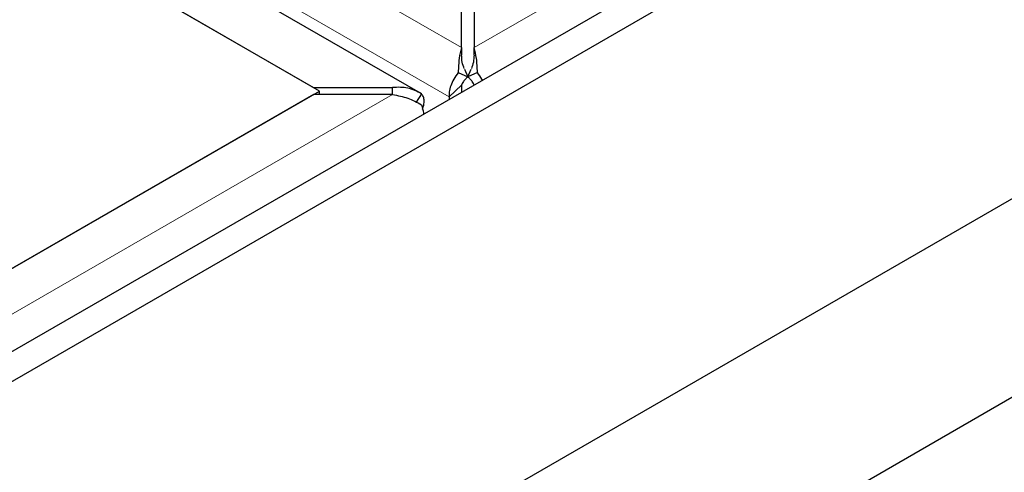
# Model space of a CAD drawing. Units: millimetres. Extents: x 700 to 5171, y 146 to 5182.
# Drawn here: x 4303 to 4384, y 3660 to 3698 of the extents above; entities that cross this region are included whole.
import ezdxf

# ---------------------------------------------------------------- set-up
doc = ezdxf.new("R2010")
doc.units = ezdxf.units.MM
doc.header["$LTSCALE"] = 20
doc.linetypes.add('PHANTOM', pattern=[12.7, 6.35, -1.27, 1.27, -1.27, 1.27, -1.27])

msp = doc.modelspace()

# ---------------------------------------------------------------- linework, layer by layer
at = {"color": 8, "linetype": 'PHANTOM', "lineweight": 18}
for p, q in [((4339.533, 3695.22), (3689.312, 4070.584)), ((3683.649, 4067.314), (4333.869, 3691.95)), ((4338.518, 3691.169), (3686.984, 4067.292)), ((4661.967, 3880.769), (4340.551, 3695.22)), ((4333.869, 3691.362), (4012.453, 3505.813))]:
    msp.add_line(p, q, dxfattribs=at)
at = {"color": 7, "linetype": 'Continuous', "lineweight": 25}
for p, q in [((4336.165, 3691.47), (3683.852, 4068.042)), ((3683.649, 4063.56), (4327.367, 3691.95)), ((4327.875, 3691.656), (3718.495, 4043.444)), ((4010.173, 3466.611), (4730.008, 3882.163)), ((4011.587, 3502.258), (4668.489, 3881.48)), ((4013.709, 3501.033), (4670.611, 3880.255)), ((4744.15, 3873.998), (4010.173, 3450.282)), ((4339.533, 3695.22), (4339.533, 3698.973)), ((4340.551, 3698.973), (4340.551, 3695.22)), ((4339.533, 3695.22), (4339.533, 3694.607)), ((4340.551, 3694.607), (4340.551, 3695.22)), ((4339.256, 3693.178), (4340.047, 3692.818)), ((4339.765, 3693.457), (4340.047, 3692.818)), ((4340.037, 3692.818), (4340.319, 3693.457)), ((4340.828, 3693.178), (4340.037, 3692.818)), ((4327.367, 3691.95), (4333.869, 3691.95)), ((4333.869, 3691.362), (4333.869, 3691.95)), ((4339.521, 3692.147), (4338.518, 3691.169)), ((4339.521, 3692.147), (4339.521, 3691.57)), ((4327.367, 3691.362), (4012.453, 3509.567)), ((4047.3, 3529.683), (4327.875, 3691.656)), ((4333.869, 3691.362), (4327.367, 3691.362)), ((4327.875, 3691.362), (4327.875, 3691.656)), ((4336.228, 3691.429), (4335.795, 3690.734)), ((4338.518, 3691.169), (4338.518, 3690.991))]:
    msp.add_line(p, q, dxfattribs=at)
for points, knots in [([(4339.533, 3695.22), (4339.455, 3694.942), (4339.3, 3694.388), (4339.271, 3693.581), (4339.256, 3693.178)], [0, 0, 0, 0, 0.5, 1, 1, 1, 1]), ([(4339.749, 3693.494), (4339.686, 3693.671), (4339.555, 3694.037), (4339.541, 3694.413), (4339.533, 3694.607)], [0, 0, 0, 0, 0.484921, 1, 1, 1, 1]), ([(4340.551, 3694.607), (4340.543, 3694.413), (4340.528, 3694.037), (4340.398, 3693.671), (4340.334, 3693.494)], [0, 0, 0, 0, 0.515079, 1, 1, 1, 1]), ([(4341.224, 3692.553), (4341.212, 3692.58), (4341.119, 3692.789), (4340.963, 3692.997), (4340.828, 3693.178)], [0, 0, 0, 0, 0.130646, 1, 1, 1, 1]), ([(4333.869, 3691.362), (4334.294, 3691.285), (4335.143, 3691.131), (4335.866, 3690.725), (4336.228, 3690.522)], [0, 0, 0, 0, 0.5, 1, 1, 1, 1]), ([(4336.318, 3690.167), (4336.343, 3690.231), (4336.434, 3690.473), (4336.465, 3690.836), (4336.419, 3691.219), (4336.291, 3691.359), (4336.228, 3691.429)], [0, 0, 0, 0, 0.107106, 0.404737, 0.702369, 1, 1, 1, 1]), ([(4336.228, 3690.522), (4336.299, 3690.304), (4336.382, 3690.054), (4336.401, 3689.803), (4336.403, 3689.77)], [0, 0, 0, 0, 0.869354, 1, 1, 1, 1])]:
    msp.add_open_spline(points, degree=3, knots=knots, dxfattribs=at)
for points in [[(4340.828, 3693.178), (4340.813, 3693.581), (4340.783, 3694.388), (4340.628, 3694.942), (4340.551, 3695.22)], [(4339.256, 3693.178), (4339.129, 3692.997), (4338.874, 3692.636), (4338.631, 3692.085), (4338.496, 3691.571), (4338.511, 3691.303), (4338.518, 3691.169)], [(4340.047, 3692.818), (4339.977, 3692.756), (4339.836, 3692.634), (4339.681, 3692.447), (4339.57, 3692.275), (4339.537, 3692.19), (4339.521, 3692.147)], [(4340.562, 3692.147), (4340.546, 3692.19), (4340.514, 3692.275), (4340.402, 3692.447), (4340.247, 3692.634), (4340.107, 3692.756), (4340.037, 3692.818)], [(4336.228, 3691.429), (4335.866, 3691.615), (4335.143, 3691.988), (4334.294, 3691.963), (4333.869, 3691.95)]]:
    msp.add_open_spline(points, degree=3, dxfattribs=at)

doc.saveas('drawing.dxf')
